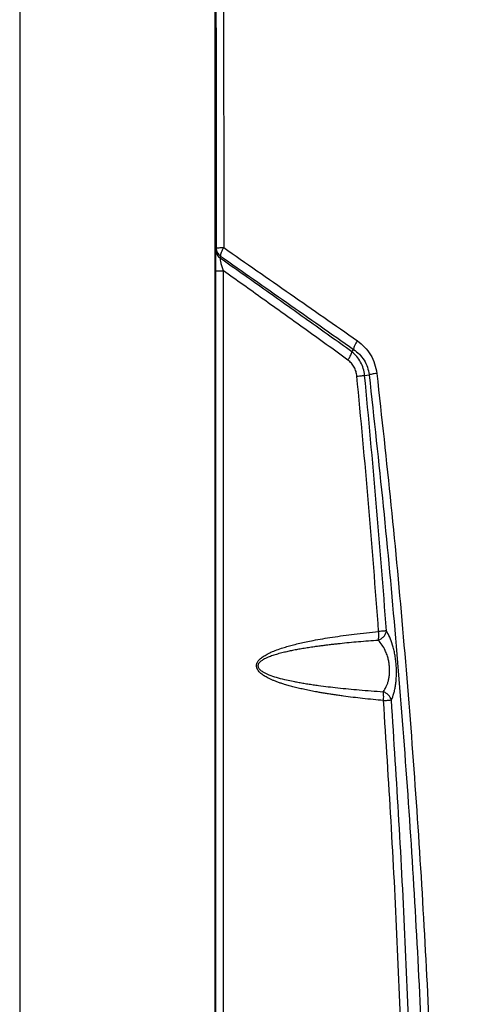
# Model space of a CAD drawing. Extents: x -34 to 186, y 7 to 122.
# Drawn here: x -1 to 8, y 62 to 82 of the extents above; entities that cross this region are included whole.
import ezdxf

# ---------------------------------------------------------------- set-up
doc = ezdxf.new("R2010")
doc.units = 0
doc.header["$LTSCALE"] = 0.4
doc.header["$MEASUREMENT"] = 0
doc.layers.get('0').update_dxf_attribs({"linetype": 'CONTINUOUS'})

# ---------------------------------------------------------------- blocks, each defined once
blk = doc.blocks.new('A$C5B886AC5')
at = {"color": 7, "linetype": 'CONTINUOUS'}
for p, q in [((0.307, 68.396), (0.307, 12.261)), ((23.909, 68.396), (23.909, 12.261)), ((0.331, 57.069), (0.333, 57.114)), ((0.419, 56.903), (0.421, 56.949)), ((0.327, 22.89), (0.327, 56.651)), ((0.327, 56.651), (0.479, 56.651)), ((0.479, 22.89), (0.479, 56.651)), ((3.101, 54.996), (3.135, 55.046)), ((3.135, 55.046), (3.135, 55.046)), ((3.101, 54.996), (3.1, 54.996)), ((3.361, 54.516), (3.453, 54.527))]:
    blk.add_line(p, q, dxfattribs=at)
blk.add_arc((0.54, 57.074), 0.209, 181.3209, 234.6876, dxfattribs=at)
for points, knots in [([(0.323, 68.229), (0.325, 66.987), (0.327, 64.511), (0.33, 60.806), (0.332, 58.342), (0.333, 57.114)], [0, 0, 0, 0, 0.3353, 0.668629, 1, 1, 1, 1]), ([(0.479, 68.242), (0.481, 66.389), (0.485, 62.684), (0.486, 58.977), (0.487, 57.123)], [0, 0, 0, 0, 0.499998, 1, 1, 1, 1]), ([(6.846, 12.381), (6.936, 13.423), (7.115, 15.506), (7.334, 18.637), (7.515, 21.772), (7.655, 24.911), (7.754, 28.033), (7.812, 31.138), (7.831, 34.226), (7.81, 37.313), (7.749, 40.419), (7.648, 43.541), (7.506, 46.679), (7.323, 49.814), (7.099, 52.946), (6.838, 56.054), (6.539, 59.139), (6.204, 62.198), (5.835, 65.25), (5.558, 67.279), (5.419, 68.293)], [0, 0, 0, 0, 0.056009, 0.112018, 0.16803, 0.22404, 0.280053, 0.335064, 0.390075, 0.445091, 0.500098, 0.556087, 0.612071, 0.668065, 0.724075, 0.780082, 0.835089, 0.890073, 0.945039, 1, 1, 1, 1]), ([(0.327, 56.651), (0.327, 56.694), (0.327, 56.778), (0.328, 56.898), (0.329, 57.004), (0.331, 57.047), (0.331, 57.069)], [0, 0, 0, 0, 0.251078, 0.501162, 0.750844, 1, 1, 1, 1]), ([(0.333, 57.114), (0.333, 57.114), (0.333, 57.114), (0.333, 57.114), (0.334, 57.115), (0.337, 57.116), (0.346, 57.117), (0.371, 57.119), (0.419, 57.122), (0.462, 57.122), (0.487, 57.123)], [0, 0, 0, 0, 0.007419, 0.019836, 0.059646, 0.120447, 0.244923, 0.50046, 0.706357, 1, 1, 1, 1]), ([(0.333, 57.114), (0.334, 57.099), (0.337, 57.067), (0.354, 57.025), (0.38, 56.983), (0.406, 56.962), (0.421, 56.949)], [0, 0, 0, 0, 0.246941, 0.500043, 0.708257, 1, 1, 1, 1]), ([(0.487, 57.123), (0.477, 57.106), (0.456, 57.072), (0.435, 57.023), (0.422, 56.98), (0.421, 56.959), (0.421, 56.949)], [0, 0, 0, 0, 0.2457786, 0.5000004, 0.75422, 1, 1, 1, 1]), ([(0.487, 57.123), (0.938, 56.808), (1.841, 56.179), (2.756, 55.542), (3.213, 55.223)], [0, 0, 0, 0, 0.499972, 1, 1, 1, 1]), ([(3.101, 54.996), (2.801, 55.211), (2.201, 55.639), (1.307, 56.276), (0.715, 56.694), (0.419, 56.903)], [0, 0, 0, 0, 0.333329, 0.666663, 1, 1, 1, 1]), ([(0.479, 56.651), (0.47, 56.678), (0.453, 56.73), (0.433, 56.804), (0.422, 56.857), (0.418, 56.889), (0.419, 56.899), (0.419, 56.903)], [0, 0, 0, 0, 0.287998, 0.550763, 0.784464, 0.893167, 1, 1, 1, 1]), ([(0.421, 56.949), (0.87, 56.634), (1.769, 56.003), (2.68, 55.365), (3.135, 55.046)], [0, 0, 0, 0, 0.499999, 1, 1, 1, 1]), ([(3.021, 54.829), (2.727, 55.041), (2.148, 55.458), (1.3, 56.065), (0.749, 56.458), (0.479, 56.651)], [0, 0, 0, 0, 0.345361, 0.67869, 1, 1, 1, 1]), ([(3.213, 55.223), (3.199, 55.201), (3.173, 55.158), (3.149, 55.105), (3.137, 55.068), (3.136, 55.053), (3.135, 55.046)], [0, 0, 0, 0, 0.320042, 0.600938, 0.828607, 1, 1, 1, 1]), ([(3.135, 55.046), (3.176, 55.015), (3.258, 54.953), (3.353, 54.828), (3.424, 54.685), (3.443, 54.579), (3.453, 54.527)], [0, 0, 0, 0, 0.249683, 0.499847, 0.75005, 1, 1, 1, 1]), ([(3.213, 55.223), (3.265, 55.182), (3.368, 55.1), (3.486, 54.938), (3.574, 54.755), (3.598, 54.622), (3.61, 54.555)], [0, 0, 0, 0, 0.249426, 0.499378, 0.749662, 1, 1, 1, 1]), ([(3.021, 54.829), (3.035, 54.85), (3.057, 54.884), (3.08, 54.93), (3.096, 54.968), (3.099, 54.987), (3.1, 54.996)], [0, 0, 0, 0, 0.3160942, 0.5056327, 0.7538326, 1, 1, 1, 1]), ([(3.361, 54.516), (3.354, 54.563), (3.34, 54.656), (3.284, 54.786), (3.205, 54.903), (3.136, 54.965), (3.1, 54.996)], [0, 0, 0, 0, 0.250472, 0.499284, 0.749303, 1, 1, 1, 1]), ([(3.204, 54.497), (3.199, 54.53), (3.19, 54.595), (3.15, 54.685), (3.095, 54.766), (3.046, 54.808), (3.021, 54.829)], [0, 0, 0, 0, 0.250803, 0.499418, 0.749322, 1, 1, 1, 1]), ([(3.204, 54.497), (3.222, 54.499), (3.257, 54.503), (3.301, 54.508), (3.338, 54.513), (3.353, 54.515), (3.361, 54.516)], [0, 0, 0, 0, 0.246478, 0.5, 0.75352, 1, 1, 1, 1]), ([(3.647, 49.289), (3.581, 50.161), (3.448, 51.899), (3.285, 53.633), (3.204, 54.497)], [0, 0, 0, 0, 0.501857, 1, 1, 1, 1]), ([(3.807, 49.304), (3.74, 50.173), (3.606, 51.912), (3.443, 53.648), (3.361, 54.516)], [0, 0, 0, 0, 0.500017, 1, 1, 1, 1]), ([(3.61, 54.555), (3.592, 54.553), (3.557, 54.548), (3.512, 54.54), (3.475, 54.533), (3.46, 54.529), (3.453, 54.527)], [0, 0, 0, 0, 0.2464302, 0.5000005, 0.7535709, 1, 1, 1, 1]), ([(3.453, 54.527), (3.551, 53.633), (3.748, 51.846), (3.996, 49.158), (4.21, 46.466), (4.386, 43.77), (4.526, 41.071), (4.626, 38.421), (4.69, 35.821), (4.72, 33.271), (4.716, 30.722), (4.681, 28.173), (4.63, 26.475), (4.605, 25.626)], [0, 0, 0, 0, 0.093328, 0.186666, 0.280006, 0.373328, 0.466658, 0.560004, 0.647998, 0.73599, 0.824001, 0.912005, 1, 1, 1, 1]), ([(3.61, 54.555), (3.708, 53.66), (3.906, 51.871), (4.155, 49.179), (4.371, 46.484), (4.548, 43.784), (4.689, 41.082), (4.791, 38.428), (4.855, 35.825), (4.886, 33.272), (4.882, 30.719), (4.848, 28.166), (4.797, 26.466), (4.771, 25.616)], [0, 0, 0, 0, 0.0933199, 0.1866524, 0.2799893, 0.3733101, 0.4666408, 0.5599891, 0.6479862, 0.7359831, 0.8239975, 0.9120045, 1, 1, 1, 1]), ([(3.747, 47.881), (3.604, 47.895), (3.331, 47.921), (3.028, 47.959), (2.835, 47.985), (2.741, 47.999), (2.65, 48.013), (2.562, 48.027), (2.475, 48.041), (2.377, 48.059), (2.266, 48.08), (2.146, 48.104), (2.033, 48.13), (1.926, 48.156), (1.825, 48.182), (1.736, 48.208), (1.658, 48.233), (1.589, 48.257), (1.526, 48.281), (1.467, 48.305), (1.416, 48.329), (1.371, 48.352), (1.332, 48.373), (1.298, 48.395), (1.25, 48.429), (1.206, 48.469), (1.177, 48.513), (1.166, 48.536), (1.157, 48.562), (1.154, 48.59), (1.158, 48.62), (1.165, 48.643), (1.177, 48.667), (1.193, 48.691), (1.214, 48.716), (1.241, 48.741), (1.273, 48.767), (1.31, 48.792), (1.368, 48.827), (1.455, 48.87), (1.57, 48.916), (1.687, 48.956), (1.802, 48.991), (1.916, 49.022), (2.04, 49.051), (2.172, 49.081), (2.393, 49.125), (2.719, 49.179), (3.165, 49.24), (3.481, 49.272), (3.647, 49.289)], [0, 0, 0, 0, 0.078399, 0.150469, 0.168303, 0.185706, 0.202679, 0.219222, 0.235337, 0.251024, 0.274836, 0.297498, 0.319015, 0.339394, 0.358642, 0.376768, 0.39101, 0.404413, 0.416987, 0.428743, 0.439693, 0.448465, 0.45663, 0.464204, 0.471208, 0.48888, 0.496155, 0.4995, 0.502698, 0.51048, 0.514391, 0.518456, 0.523269, 0.528497, 0.534232, 0.540989, 0.548441, 0.556634, 0.565603, 0.586227, 0.61013, 0.634426, 0.654889, 0.676866, 0.700371, 0.725414, 0.752006, 0.825543, 0.908185, 1, 1, 1, 1]), ([(3.642, 49.11), (3.662, 49.121), (3.704, 49.141), (3.755, 49.189), (3.793, 49.245), (3.802, 49.285), (3.807, 49.304)], [0, 0, 0, 0, 0.2445037, 0.4999999, 0.7554932, 1, 1, 1, 1]), ([(3.642, 49.11), (3.644, 49.122), (3.648, 49.146), (3.651, 49.19), (3.651, 49.238), (3.649, 49.272), (3.647, 49.289)], [0, 0, 0, 0, 0.253199, 0.499997, 0.748903, 1, 1, 1, 1]), ([(3.807, 49.304), (3.8, 49.303), (3.784, 49.301), (3.749, 49.298), (3.703, 49.294), (3.668, 49.291), (3.647, 49.289)], [0, 0, 0, 0, 0.2463987, 0.5000313, 0.7162614, 1, 1, 1, 1]), ([(3.907, 47.895), (3.925, 47.937), (3.951, 48.001), (3.978, 48.11), (3.994, 48.199), (4.005, 48.296), (4.011, 48.398), (4.011, 48.505), (4.006, 48.613), (3.994, 48.72), (3.978, 48.824), (3.957, 48.922), (3.924, 49.044), (3.875, 49.181), (3.83, 49.263), (3.807, 49.304)], [0, 0, 0, 0, 0.12491, 0.187353, 0.250149, 0.31259, 0.375304, 0.437747, 0.500176, 0.562884, 0.625247, 0.688055, 0.7505, 0.875475, 1, 1, 1, 1]), ([(3.642, 49.11), (3.505, 49.1), (3.244, 49.08), (2.953, 49.052), (2.769, 49.032), (2.679, 49.022), (2.592, 49.012), (2.507, 49.001), (2.423, 48.99), (2.326, 48.977), (2.218, 48.961), (2.104, 48.942), (1.996, 48.923), (1.895, 48.904), (1.796, 48.883), (1.694, 48.86), (1.59, 48.832), (1.487, 48.801), (1.405, 48.771), (1.341, 48.743), (1.291, 48.717), (1.246, 48.688), (1.21, 48.654), (1.192, 48.626), (1.186, 48.604), (1.184, 48.585), (1.189, 48.562), (1.202, 48.537), (1.232, 48.502), (1.312, 48.446), (1.439, 48.394), (1.601, 48.343), (1.755, 48.305), (1.889, 48.277), (2, 48.256), (2.099, 48.238), (2.204, 48.221), (2.312, 48.205), (2.515, 48.176), (2.827, 48.139), (3.266, 48.097), (3.577, 48.074), (3.74, 48.062)], [0, 0, 0, 0, 0.077739, 0.149129, 0.166776, 0.183987, 0.200762, 0.2171, 0.233002, 0.249832, 0.273367, 0.295675, 0.316756, 0.336613, 0.355248, 0.374816, 0.397378, 0.41738, 0.437302, 0.448063, 0.457553, 0.470049, 0.47843, 0.485186, 0.488167, 0.490958, 0.495506, 0.500574, 0.506525, 0.521396, 0.555706, 0.585711, 0.619895, 0.646995, 0.665363, 0.684762, 0.705193, 0.726658, 0.747747, 0.823039, 0.907128, 1, 1, 1, 1]), ([(3.74, 48.062), (3.762, 48.094), (3.794, 48.141), (3.827, 48.222), (3.847, 48.287), (3.862, 48.358), (3.87, 48.437), (3.872, 48.52), (3.866, 48.604), (3.853, 48.686), (3.836, 48.756), (3.818, 48.813), (3.8, 48.86), (3.769, 48.931), (3.718, 49.022), (3.668, 49.08), (3.642, 49.11)], [0, 0, 0, 0, 0.132721, 0.193224, 0.251049, 0.314343, 0.375551, 0.438055, 0.500074, 0.561495, 0.624578, 0.664932, 0.706872, 0.749513, 0.866887, 1, 1, 1, 1]), ([(3.907, 47.895), (3.901, 47.912), (3.888, 47.948), (3.849, 47.996), (3.799, 48.037), (3.76, 48.054), (3.74, 48.062)], [0, 0, 0, 0, 0.245325, 0.500002, 0.754675, 1, 1, 1, 1]), ([(3.747, 47.881), (3.748, 47.898), (3.75, 47.933), (3.75, 47.981), (3.747, 48.026), (3.742, 48.05), (3.74, 48.062)], [0, 0, 0, 0, 0.250979, 0.500001, 0.746519, 1, 1, 1, 1]), ([(3.747, 47.881), (3.767, 47.883), (3.803, 47.885), (3.848, 47.889), (3.884, 47.892), (3.9, 47.894), (3.907, 47.895)], [0, 0, 0, 0, 0.283881, 0.499962, 0.753624, 1, 1, 1, 1]), ([(4.13, 40.48), (4.098, 41.308), (4.033, 42.958), (3.905, 45.425), (3.799, 47.064), (3.747, 47.881)], [0, 0, 0, 0, 0.335253, 0.668573, 1, 1, 1, 1]), ([(4.294, 40.487), (4.261, 41.311), (4.196, 42.958), (4.067, 45.427), (3.961, 47.072), (3.907, 47.895)], [0, 0, 0, 0, 0.333337, 0.666658, 1, 1, 1, 1])]:
    blk.add_open_spline(points, degree=3, knots=knots, dxfattribs=at)

msp = doc.modelspace()

# ---------------------------------------------------------------- block references
for p in [(-25.053, 20.022), (2.531, 20.022)]:
    msp.add_blockref('A$C5B886AC5', p)

doc.saveas('drawing.dxf')
